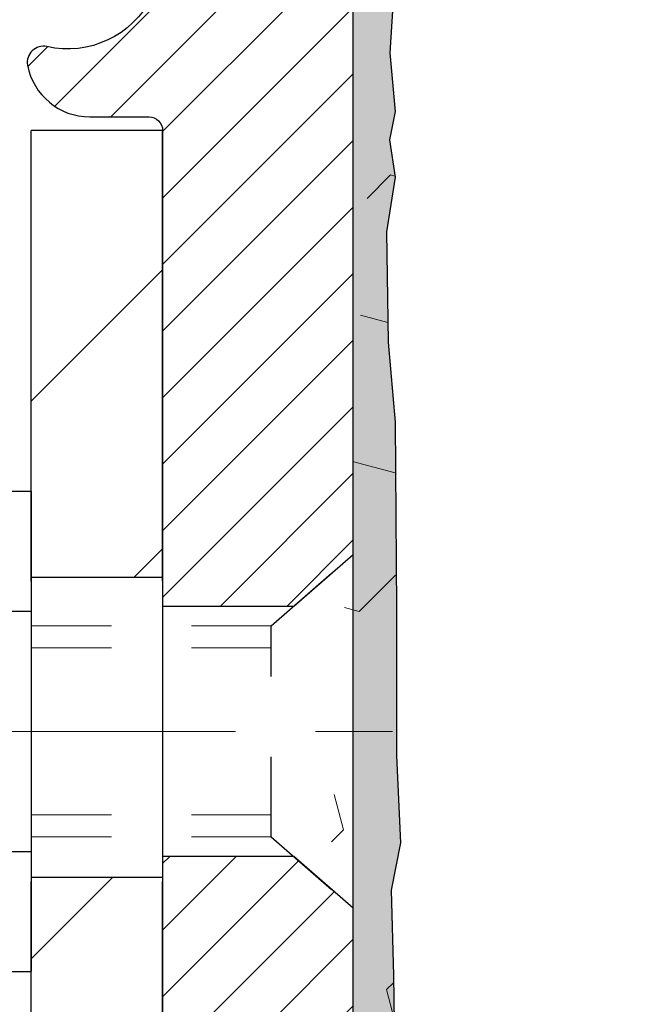
# Model space of a CAD drawing. Extents: x 13 to 3254, y -193 to 1977.
# Drawn here: x 88 to 89, y -174 to -173 of the extents above; entities that cross this region are included whole.
import ezdxf

# ---------------------------------------------------------------- set-up
doc = ezdxf.new("R2010")
doc.units = 0
doc.header["$LTSCALE"] = 5
doc.header["$MEASUREMENT"] = 0
doc.linetypes.add('CENTERX2', pattern=[4, 2.5, -0.5, 0.5, -0.5])
doc.linetypes.add('HIDDEN', pattern=[0.375, 0.25, -0.125])
for name, color, linetype, lineweight in [('CENTERLINE - L', 1, 'CENTERX2', 18), ('EPOXY ADHESIVE - H', 50, 'CONTINUOUS', 15), ('EPOXY ADHESIVE - L', 52, 'CONTINUOUS', 25), ('FOAM INSERT - H', 150, 'CONTINUOUS', 9), ('MIG FOOT - H', 251, 'CONTINUOUS', 20), ('MIG FOOT - L', 7, 'CONTINUOUS', 30), ('MIG RETAINER - H', 251, 'CONTINUOUS', 20), ('MIG RETAINER - L', 7, 'CONTINUOUS', 30), ('SCREW - L', 1, 'CONTINUOUS', 25), ('TEXT - 4', 241, 'CONTINUOUS', 25)]:
    doc.layers.add(name, color=color, linetype=linetype, lineweight=lineweight)
doc.layers.add('METAL11', color=7, linetype='CONTINUOUS')
doc.dimstyles.get("Standard").update_dxf_attribs({"dimtxt": 0.18, "dimasz": 0.18, "dimexe": 0.18, "dimexo": 0.0625, "dimgap": 0.09, "dimtad": 0, "dimtih": 1, "dimtoh": 1, "dimdec": 4, "dimzin": 0, "dimdsep": 46, "dimtxsty": 'Standard', "dimcen": 0.09, "dimadec": 0, "dimazin": 0, "dimtfac": 1, "dimtdec": 4, "dimtofl": 0, "dimtmove": 0, "dimatfit": 3, "dimfxl": 1, "dimtolj": 1, "dimtzin": 0, "dimarcsym": 0})

msp = doc.modelspace()

# ---------------------------------------------------------------- hatches: boundary and pattern name
at = {"layer": 'EPOXY ADHESIVE - H'}
h = msp.add_hatch(dxfattribs=at)
h.set_pattern_fill('AR-SAND', color=256, scale=0.03937007874015701)
h.set_pattern_definition([(37.50000000000001, (74.58164062500046, 11.11245902953651), (-0.002480053468882181, 0.07585920350445416), [0, -0.05984251968503865, 0, -0.06692913385826692, 0, -0.06397637795275514]), (7.499999999999999, (74.58164062500046, 11.11245902953651), (0.06967624823888606, 0.1111081128043191), [0, -0.03228346456692874, 0, -0.05393700787401511, 0, -0.02066929133858243]), (327.5, (74.53321542815007, 11.11245902953651), (0.1226040103051755, 0.0002227973833450738), [0, -0.0196850393700785, 0, -0.07086614173228262, 0, -0.09251968503936897]), (317.5, (74.53321542815007, 11.11245902953651), (0.118351441124892, 0.03455415609977319), [0, -0.009842519685039252, 0, -0.04645669291338526, 0, -0.05314960629921196])])
edge = h.paths.add_edge_path()
edge.add_line((87.96415289816036, -176.956191456616), (87.96415289816039, -176.8555109158252))
edge.add_arc((-336.492174344492, -176.7543185904947), 424.4563393050083, 359.9863404249658, 360.0136595757584)
edge.add_line((87.96415289815911, -176.6531262597994), (87.9654870219284, -174.8653562597993))
edge.add_line((87.9654870219284, -174.8653562597993), (88.2021528981578, -174.8653562597994))
edge.add_line((88.2021528981578, -174.8653562597994), (88.20215441413664, -172.8311896997205))
edge.add_arc((88.0053840221384, -172.661403548962), 0.2598959871882628, 319.2102626382558, 356.0189514340809)
edge.add_line((88.26465289816045, -172.6794472205073), (88.24807478308139, -172.897656723215))
edge.add_line((88.24807478308139, -172.897656723215), (88.25456157863157, -172.9917669198522))
edge.add_line((88.25456157863155, -172.9917669198522), (88.24780125299684, -173.0965285496795))
edge.add_line((88.24780125299685, -173.0965285496795), (88.2542127981792, -173.1698199185435))
edge.add_line((88.2542127981792, -173.1698199185435), (88.24751739273385, -173.2049626717136))
edge.add_line((88.24751739273384, -173.2049626717136), (88.25421279817918, -173.251739577025))
edge.add_line((88.2542127981792, -173.251739577025), (88.24338816945435, -173.3197375272438))
edge.add_line((88.24338816945433, -173.3197375272438), (88.24547581335256, -173.4577419295169))
edge.add_line((88.24547581335256, -173.4577419295169), (88.25421279817918, -173.557630444685))
edge.add_line((88.2542127981792, -173.557630444685), (88.25613185507122, -173.7903117595287))
edge.add_line((88.2561318550712, -173.7903117595287), (88.2559197130755, -173.973941759059))
edge.add_line((88.25591971307551, -173.973941759059), (88.2610769438774, -174.0824238966086))
edge.add_line((88.26107694387738, -174.0824238966085), (88.24937655662885, -174.1417547996703))
edge.add_line((88.24937655662885, -174.1417547996703), (88.25218096440713, -174.2481631942957))
edge.add_line((88.25218096440713, -174.2481631942957), (88.25386324055799, -174.3671953502431))
edge.add_line((88.25386324055799, -174.3671953502431), (88.25803484319286, -174.5058491566259))
edge.add_line((88.25803484319286, -174.5058491566259), (88.2428685617057, -174.655244830458))
edge.add_line((88.2428685617057, -174.655244830458), (88.24404685356045, -174.9039809071319))
edge.add_line((88.24404685356046, -174.9039809071319), (88.18147377381243, -174.9250997989774))
edge.add_line((88.18147377381243, -174.9250997989773), (88.07224927691132, -174.9348787568848))
edge.add_line((88.07224927691132, -174.9348787568848), (88.03080042476077, -175.1202353986142))
edge.add_line((88.03080042476077, -175.1202353986142), (88.02402157047928, -175.2496468236948))
edge.add_line((88.02402157047928, -175.2496468236948), (88.01419693035169, -175.3740809193986))
edge.add_line((88.01419693035169, -175.3740809193986), (88.0227354491723, -175.5217428392879))
edge.add_line((88.0227354491723, -175.5217428392879), (88.03654589098267, -175.7859391638803))
edge.add_line((88.03654589098267, -175.7859391638803), (88.02343895205138, -176.1411976817876))
edge.add_line((88.02343895205138, -176.1411976817876), (88.02100737716034, -176.4342563984869))
edge.add_line((88.02100737716034, -176.4342563984869), (88.01871209921387, -176.5874418673973))
edge.add_line((88.01871209921387, -176.5874418673973), (88.00020237582885, -176.7082930060075))
edge.add_line((88.00020237582885, -176.7082930060075), (87.99367881129174, -176.8276106918862))
edge.add_line((87.99367881129174, -176.8276106918862), (88.01609328389584, -176.956191456616))
edge.add_line((88.01609328389586, -176.956191456616), (87.96415289816038, -176.956191456616))
at = {"layer": 'FOAM INSERT - H'}
h = msp.add_hatch(dxfattribs=at)
h.set_pattern_fill('HEX', color=256, scale=0.826, angle=45, style=0)
h.set_pattern_definition([(45, (74.58164062500046, 11.11245902953651), (-0.1264549079711815, 0.1264549079711816), [0.10325, -0.2065]), (165, (74.58164062500046, 11.11245902953651), (-0.04628570875067579, -0.1727406167218573), [0.10325, -0.2065]), (105, (74.65464940015798, 11.18546780469402), (-0.1727406167218573, -0.04628570875067571), [0.10325, -0.2065])])
edge = h.paths.add_edge_path()
edge.add_line((95.82715289815954, -176.9561914566161), (87.96415289816038, -176.9561914566159))
edge.add_line((95.76449106445685, -172.4575164729845), (95.76465289815953, -172.6794472205073))
edge.add_arc((96.02392177418173, -172.6614035489619), 0.2598959871884415, 183.9810485659164, 220.7902489381401)
edge.add_line((95.82715289815954, -172.8311914566162), (95.82715289815954, -173.5186914566162))
edge.add_arc((95.82715289815951, -173.7061914566162), 0.1875000000000284, 8.697043085703626e-12, 89.99999999999142, ccw=False)
edge.add_line((96.01465289815954, -173.7061914566162), (96.01465289815954, -174.0186914566162))
edge.add_arc((95.82715289815951, -174.0186914566161), 0.1875000000000249, 270.00000000000756, 359.99999999998266, ccw=False)
edge.add_line((95.82715289815954, -174.2061914566161), (95.82715289815954, -174.7061914566162))
edge.add_arc((95.82715289815951, -174.8936914566162), 0.1875000000000284, 8.697043085703626e-12, 89.99999999999142, ccw=False)
edge.add_line((96.01465289815954, -174.8936914566162), (96.01465289815954, -175.2061914566162))
edge.add_arc((95.82715289815951, -175.2061914566161), 0.1875000000000249, 270.00000000000756, 359.99999999998266, ccw=False)
edge.add_line((95.82715289815954, -175.3936914566161), (95.82715289815954, -176.956174025571))
edge.add_line((88.26465289816045, -172.4575164729845), (88.26465289816039, -172.679447220508))
edge.add_line((88.26465289816039, -172.679447220508), (88.24807478308139, -172.897656723215))
edge.add_line((88.24807478308139, -172.897656723215), (88.25456157863157, -172.9917669198522))
edge.add_line((88.25456157863155, -172.9917669198522), (88.24780125299684, -173.0965285496795))
edge.add_line((88.24780125299685, -173.0965285496795), (88.2542127981792, -173.1698199185435))
edge.add_line((88.2542127981792, -173.1698199185435), (88.24751739273385, -173.2049626717136))
edge.add_line((88.24751739273384, -173.2049626717136), (88.25421279817918, -173.251739577025))
edge.add_line((88.2542127981792, -173.251739577025), (88.24338816945435, -173.3197375272438))
edge.add_line((88.24338816945433, -173.3197375272438), (88.24547581335256, -173.4577419295169))
edge.add_line((88.24547581335256, -173.4577419295169), (88.25421279817918, -173.557630444685))
edge.add_line((88.2542127981792, -173.557630444685), (88.25591971307551, -173.973941759059))
edge.add_line((88.25591971307551, -173.973941759059), (88.2610769438774, -174.0824238966086))
edge.add_line((88.26107694387738, -174.0824238966085), (88.24937655662885, -174.1417547996703))
edge.add_line((88.24937655662885, -174.1417547996703), (88.25803484319286, -174.5058491566259))
edge.add_line((88.25803484319286, -174.5058491566259), (88.2428685617057, -174.655244830458))
edge.add_line((88.2428685617057, -174.655244830458), (88.24404685356045, -174.9039809071319))
edge.add_line((88.24404685356046, -174.9039809071319), (88.18147377381243, -174.9250997989774))
edge.add_line((88.18147377381243, -174.9250997989773), (88.07224927691132, -174.9348787568848))
edge.add_line((88.07224927691132, -174.9348787568848), (88.03080042476077, -175.1202353986142))
edge.add_line((88.03080042476077, -175.1202353986142), (88.01419693035169, -175.3740809193986))
edge.add_line((88.01419693035169, -175.3740809193986), (88.03654589098267, -175.7859391638803))
edge.add_line((88.03654589098267, -175.7859391638803), (88.01871209921387, -176.5874418673973))
edge.add_line((88.01871209921387, -176.5874418673973), (88.00020237582885, -176.7082930060075))
edge.add_line((88.00020237582885, -176.7082930060075), (87.99367881129174, -176.8276106918862))
edge.add_line((87.99367881129174, -176.8276106918862), (88.01609328389584, -176.956191456616))
edge.add_arc((88.31152789814954, -172.4575164729705), 0.04687499998910205, 180.0000000171964, 255.5224878384622)
edge.add_arc((88.32324664816022, -172.4121299493736), 0.09375000000000859, 255.5224878212484, 355.8048724010766)
edge.add_arc((88.71664656904679, -173.1346675553927), 0.8803747182244772, 70.2624973789818, 104.6020769234229)
edge.add_arc((88.51991064028442, -172.3794989151697), 0.1000000000010621, 104.6020769242899, 175.8048724020353)
edge.add_line((88.42017857010788, -172.3721835765916), (88.41674546394964, -172.4189880792921))
edge.add_arc((93.4065674551162, -173.0762261672904), 0.7985500765001263, 70.26249737797046, 109.7375026207979)
edge.add_arc((93.1981526781484, -172.4953445790437), 0.1814114058412654, 109.7375026207839, 163.7631374637422)
edge.add_arc((92.94233222305121, -172.4208433528856), 0.08503659648797687, 196.236862536212, 343.763137463788)
edge.add_arc((92.6865117679541, -172.4953445790434), 0.181411405841032, 16.23686253621378, 70.2624973792088)
edge.add_arc((92.47809699098624, -173.0762261672904), 0.7985500765001842, 70.26249737920281, 109.7375026210204)
edge.add_arc((92.26968221401617, -172.4953445790439), 0.1814114058407591, 109.7375026210558, 163.7631374636862)
edge.add_arc((92.0138617589194, -172.4208433528858), 0.08503659648775397, 269.9999999999833, 343.7631374637044)
edge.add_arc((92.01386175891938, -172.420843352886), 0.08503659648761248, 196.2368625353261, 269.9999999999928)
edge.add_arc((91.75804130382147, -172.4953445790397), 0.1814114058409991, 16.23686253531928, 70.26249738019557)
edge.add_arc((91.54962652686376, -173.0762261672904), 0.7985500765001782, 70.26249738020034, 109.7375026220339)
edge.add_arc((91.34121174988334, -172.4953445790479), 0.1814114058410326, 109.7375026220143, 163.7631374627767)
edge.add_arc((91.08539129478751, -172.4208433528856), 0.08503659648797855, 196.236862537209, 343.763137462791)
edge.add_arc((90.82957083969166, -172.4953445790478), 0.1814114058410455, 16.23686253720359, 70.26249737797517)
edge.add_arc((90.62115606271132, -173.0762261672903), 0.7985500765001252, 70.26249737797069, 109.7375026207976)
edge.add_arc((90.41274128574355, -172.4953445790436), 0.1814114058412648, 109.7375026207833, 163.7631374637422)
edge.add_arc((90.15692083064636, -172.4208433528856), 0.08503659648797687, 196.236862536212, 343.763137463788)
edge.add_arc((89.90110037554919, -172.4953445790434), 0.1814114058410753, 16.23686253620046, 70.26249737919704)
edge.add_arc((89.69268559858142, -173.0762261672904), 0.7985500765001972, 70.26249737920625, 109.7375026210231)
edge.add_arc((89.48427082161132, -172.4953445790439), 0.1814114058407608, 109.7375026210574, 163.7631374636865)
edge.add_arc((89.22845036651444, -172.4208433528854), 0.08503659648815187, 270.0000000000443, 343.763137463543)
edge.add_arc((89.22845036651452, -172.4121299493736), 0.0937499999999712, 196.2368625363893, 269.9999999999957)
edge.add_arc((88.94641688145228, -172.4942650563844), 0.2000000000001127, 16.23686253641718, 70.26249737900538)
edge.add_arc((93.61498223209654, -172.4953445790479), 0.1814114058410432, 16.23686253721315, 70.26249737797835)
edge.add_arc((93.87080268719237, -172.4208433528856), 0.08503659648797855, 196.236862537209, 343.763137462791)
edge.add_arc((95.7177778981594, -172.4575164729843), 0.04687500000013011, 284.4775121785829, 359.9999999998263)
edge.add_arc((95.70605914817108, -172.4121299493818), 0.09375000001092405, 184.1951275933658, 284.4775121731864)
edge.add_line((95.61256033237012, -172.418988079292), (95.60915818877928, -172.3726056979929))
edge.add_arc((95.50942611860273, -172.3799210365715), 0.1000000000010884, 4.195127598241216, 75.27548988014823)
edge.add_arc((95.31107694877949, -173.1346675553926), 0.8803747182244369, 75.27548988103834, 109.7375026198113)
edge.add_arc((95.08130663638755, -172.4942650563795), 0.2000000000000204, 109.7375026198115, 163.7631374646689)
edge.add_arc((94.79927315132423, -172.412129949374), 0.09374999999957367, 270, 343.7631374646617)
edge.add_arc((94.79927315132423, -172.4208433528861), 0.08503659648758065, 196.2368625353124, 270.0000000000024)
edge.add_arc((94.54345269622632, -172.4953445790397), 0.1814114058410048, 16.2368625353094, 70.2624973801903)
edge.add_arc((94.33503791926861, -173.0762261672905), 0.7985500765002062, 70.2624973802008, 109.7375026220334)
edge.add_arc((94.1266231422882, -172.4953445790479), 0.1814114058410326, 109.7375026220143, 163.7631374627767)
at = {"layer": 'MIG FOOT - H'}
h = msp.add_hatch(dxfattribs=at)
h.set_pattern_fill('ANSI31', color=256, scale=1.9685, style=0)
h.set_pattern_definition([(45, (-859.4504259654584, -639.5188581820713), (-0.1739924623457148, 0.1739924623457148), [])])
h.paths.add_polyline_path([(87.80015289816117, -173.1933562598352), (87.96415289816082, -173.1933562598352), (87.96415289816082, -173.7510062598353), (87.80015289816106, -173.7510062598353)])
edge = h.paths.add_edge_path()
edge.add_line((87.80015289816106, -174.1260062598353), (87.96415289816082, -174.1260062598353))
edge.add_line((87.96415289816082, -174.1260062598353), (87.96415289816036, -177.4109962598351))
edge.add_arc((87.60982289816047, -177.4109962598351), 0.3543299999998908, 269.99999999998164, 360.0000000000092, ccw=False)
edge.add_line((87.60982289816036, -177.7653262598351), (85.24540292916038, -177.765326259835))
edge.add_line((85.24540292916038, -177.765326259835), (85.2454029291606, -177.601326259835))
edge.add_line((85.2454029291606, -177.601326259835), (87.60982289816036, -177.6013262598351))
edge.add_arc((87.60982289816036, -177.4109962598351), 0.1903300000000172, 270, 360)
edge.add_line((87.80015289816038, -177.4109962598351), (87.80015289816106, -174.1260062598353))
h.paths.add_polyline_path([(84.27665289816059, -177.6013262598351), (84.80789986716059, -177.6013262598352), (84.80789986716036, -177.7653262598351), (84.27665289816059, -177.7653262598351)])
at = {"layer": 'MIG RETAINER - H'}
h = msp.add_hatch(dxfattribs=at)
h.set_pattern_fill('ANSI31', color=256, scale=0.47, style=0)
h.set_pattern_definition([(45, (-859.4504259654582, -610.2177144885154), (-0.04154252339470966, 0.04154252339470967), [])])
h.paths.add_polyline_path([(88.20215289815894, -174.8653562598351), (88.20215289816076, -174.1642393527009), (88.12785656387825, -174.0996545346403), (87.96415289816082, -174.0996545346403), (87.96415289815991, -174.8653562598351)])
edge = h.paths.add_edge_path()
edge.add_arc((87.42215289816204, -172.4163562598328), 0.07800000000003138, 179.9999999999582, 269.9999999994989, ccw=False)
edge.add_line((87.34415289816195, -172.4163562598328), (87.34415289816229, -172.1533562598357))
edge.add_arc((87.32415289816208, -172.1533562598355), 0.02000000000020918, 359.9999999993486, 449.9999999980458)
edge.add_line((87.32415289816277, -172.1333562598353), (87.23715289816289, -172.1333562598334))
edge.add_arc((87.23715289816221, -172.1633562598335), 0.03000000000002956, 449.9999999986973, 539.9999999997827)
edge.add_line((87.20715289816224, -172.1633562598334), (87.20715289816155, -172.6983562598404))
edge.add_arc((87.36415289816148, -172.6983562598406), 0.1569999999999254, 539.9999999999377, 630.0000000003319)
edge.add_line((87.36415289816239, -172.8553562598406), (87.53041321311969, -172.8553562598397))
edge.add_arc((87.530413213109, -172.9340959448712), 0.07873968503150763, 362.58551599465926, 449.9999999922238, ccw=False)
edge.add_arc((87.72395567217518, -172.9253562598358), 0.114999999999426, 182.585516002114, 264.7875303258168)
edge.add_arc((87.71532498684996, -173.0199634015891), 0.02000000000000517, 264.7875303255701, 379.6742449813813)
edge.add_arc((87.8453719532813, -172.9734657874008), 0.1181095275611714, -102.63422251541402, 199.6742449814629, ccw=False)
edge.add_arc((87.81516379312097, -173.1082311711721), 0.02000000000040289, 437.36577748606, 550.6215204679287)
edge.add_arc((87.87315289816104, -173.0973562598341), 0.07899999999997757, 190.6215204695919, 269.9999999991755)
edge.add_line((87.8731528981599, -173.1763562598341), (87.94715289816111, -173.1763562598352))
edge.add_arc((87.94715289816088, -173.1933562598352), 0.01699999999999591, 360, 449.9999999992337, ccw=False)
edge.add_line((87.96415289816093, -173.1933562598352), (87.96415289816036, -173.7870579850303))
edge.add_line((87.96415289816036, -173.7870579850303), (88.12785656387825, -173.7870579850303))
edge.add_line((88.12785656387825, -173.7870579850303), (88.2021528981603, -173.72247316697))
edge.add_line((88.2021528981603, -173.72247316697), (88.20215289816224, -172.1633562598361))
edge.add_arc((88.17215289816238, -172.163356259836), 0.02999999999985903, 359.9999999997829, 449.9999999995657)
edge.add_line((88.17215289816261, -172.1333562598361), (88.10715289816244, -172.1333562598355))
edge.add_arc((88.10715289816221, -172.1533562598355), 0.01999999999998181, 449.9999999993486, 540)
edge.add_line((88.08715289816223, -172.1533562598355), (88.08715289816189, -172.4163562598369))
edge.add_arc((88.00915289816191, -172.4163562598368), 0.07799999999997453, 269.9999999995825, 359.9999999999165, ccw=False)
edge.add_line((88.00915289816135, -172.4943562598368), (88.00515289816133, -172.4943562598368))
edge.add_arc((88.00515289816178, -172.4163562598369), 0.07799999999986085, 179.999999999833, 269.999999999666, ccw=False)
edge.add_line((87.92715289816192, -172.4163562598367), (87.92715289816226, -172.153356259836))
edge.add_arc((87.90715289816228, -172.153356259836), 0.01999999999998181, 360, 449.9999999996743)
edge.add_line((87.9071528981624, -172.1333562598361), (87.76570625010606, -172.1333562598351))
edge.add_line((87.76570625010606, -172.1333562598351), (87.76570625010606, -172.4642514660523))
edge.add_line((87.76570625010606, -172.4642514660523), (87.74642068770834, -172.4835820729542))
edge.add_line((87.74642068770834, -172.4835820729542), (87.74642068770834, -172.5607243225395))
edge.add_line((87.74642068770834, -172.5607243225395), (87.6885640005197, -172.5992954473324))
edge.add_line((87.6885640005197, -172.5992954473324), (87.63070731333107, -172.5607243225395))
edge.add_line((87.63070731333107, -172.5607243225395), (87.63070731333107, -172.4835820729542))
edge.add_line((87.63070731333107, -172.4835820729542), (87.61142175093426, -172.4642965105582))
edge.add_line((87.61142175093426, -172.4642965105582), (87.61142175093426, -172.1333562598351))
edge.add_line((87.61142175093426, -172.1333562598351), (87.52415289816224, -172.1333562598349))
edge.add_arc((87.52415289816224, -172.1533562598349), 0.01999999999998181, 450, 540)
edge.add_line((87.50415289816226, -172.1533562598349), (87.50415289816192, -172.416356259833))
edge.add_arc((87.42615289816183, -172.4163562598328), 0.07800000000008822, 269.999999999666, 359.999999999833, ccw=False)
edge.add_line((87.42615289816138, -172.4943562598329), (87.42215289816136, -172.4943562598329))

# ---------------------------------------------------------------- linework, layer by layer
at = {"layer": 'CENTERLINE - L', "ltscale": 0.03}
msp.add_line((87.00493100700135, -173.9433562598352), (88.25115637268675, -173.9433562598352), dxfattribs=at)
at = {"layer": 'EPOXY ADHESIVE - L'}
msp.add_lwpolyline([(87.96415289815911, -176.6531262597994), (87.9654870219284, -174.8653562597993), (88.2021528981578, -174.8653562597994), (88.20215441413666, -172.8311896997205, 0.162003564913253)], format="xyb", dxfattribs=at)
msp.add_lwpolyline([(88.25456157863155, -172.9917669198522), (88.24780125299685, -173.0965285496795), (88.2542127981792, -173.1698199185435), (88.24751739273384, -173.2049626717136), (88.2542127981792, -173.251739577025), (88.24338816945433, -173.3197375272438), (88.24547581335256, -173.4577419295169), (88.2542127981792, -173.557630444685), (88.2561318550712, -173.7903117595287), (88.25591971307551, -173.973941759059), (88.26107694387738, -174.0824238966085), (88.24937655662885, -174.1417547996703), (88.25218096440713, -174.2481631942957), (88.25386324055799, -174.3671953502431), (88.25803484319286, -174.5058491566259), (88.2428685617057, -174.655244830458), (88.24404685356046, -174.9039809071319), (88.18147377381243, -174.9250997989773), (88.07224927691132, -174.9348787568848), (88.03080042476077, -175.1202353986142), (88.02402157047928, -175.2496468236948), (88.01419693035169, -175.3740809193986), (88.0227354491723, -175.5217428392879)], dxfattribs=at)
at = {"layer": 'METAL11'}
msp.add_line((87.80015289816117, -173.6623547612691), (87.80015289816117, -174.0373547612691), dxfattribs=at)
at = {"layer": 'MIG FOOT - L'}
for p, q in [((87.96415289816105, -173.1933562598352), (87.80015289816106, -173.1933562598352)), ((87.80015289816072, -173.7558562598352), (87.80015289816117, -173.1933562598352)), ((87.96415289816048, -173.7558562598352), (87.96415289816093, -173.1933562598352)), ((87.80015289816106, -173.7510062598353), (87.96415289816082, -173.7510062598353)), ((87.80015289816106, -173.7510062598353), (87.80015289816106, -174.1260062598353)), ((87.96415289816082, -173.7510062598353), (87.96415289816082, -174.1260062598353)), ((87.96415289816082, -174.1260062598353), (87.80015289816106, -174.1260062598353)), ((87.80015289816038, -177.4109962598351), (87.80015289816072, -174.1308562598352)), ((87.96415289816036, -177.4109962598351), (87.96415289816036, -174.1308562598352))]:
    msp.add_line(p, q, dxfattribs=at)
at = {"layer": 'MIG RETAINER - L'}
for p, q in [((88.20215138218205, -173.6338216684056), (88.20215138218205, -173.6338216684056)), ((88.20215289816076, -173.6289716684036), (88.20215289816076, -173.6289716684036)), ((88.20215289815917, -173.6338216683677), (88.20215289815917, -173.6338216683677)), ((88.20215138218205, -173.7226022735719), (88.20215138218205, -173.7226022735719))]:
    msp.add_line(p, q, dxfattribs=at)
msp.add_lwpolyline([(87.73415742639679, -173.0132299611076, -3.888295204768812), (87.81953831538476, -173.0887154453342, 0.5387583055402678), (87.79550646937798, -173.1119175817945, 0.3609021040651776), (87.8731528981599, -173.1763562598341), (87.94715289816111, -173.1763562598352, -0.414213562369066), (87.96415289816093, -173.1933562598352), (87.96415289816036, -173.7870579850303), (88.12785656387825, -173.7870579850303), (88.2021528981603, -173.72247316697), (88.20215289816224, -172.1633562598361, 0.4142135623706347)], format="xyb", dxfattribs=at)
msp.add_lwpolyline([(88.20215289815894, -174.8653562598351), (88.20215289816076, -174.1642393527009), (88.12785656387825, -174.0996545346403), (87.96415289816082, -174.0996545346403), (87.96415289815991, -174.8653562598351)], close=True, dxfattribs=at)
at = {"layer": 'SCREW - L'}
for p, q in [((87.55986257788243, -173.6436406921705), (87.80015289816117, -173.6436406921705)), ((87.80015289816117, -173.6436406921705), (87.80015289816117, -174.2430657645337)), ((87.55986257788243, -173.7934969602612), (87.80015289816117, -173.7934969602612)), ((87.55986257788243, -174.0932094964427), (87.80015289816117, -174.0932094964428)), ((87.55986257788243, -174.2430657645335), (87.80015289816117, -174.2430657645335))]:
    msp.add_line(p, q, dxfattribs=at)
at = {"layer": 'SCREW - L', "linetype": 'HIDDEN', "ltscale": 0.025}
for p, q in [((88.09958651876036, -173.811632760329), (88.20215289816076, -173.7224731669696)), ((88.20215289816076, -174.1642393527009), (88.20215289816076, -173.7224731669696)), ((88.09957954411527, -174.0750736963751), (88.09958651876036, -173.811632760329)), ((88.09957954411527, -174.0750736963751), (88.20215289816076, -174.1642393527009))]:
    msp.add_line(p, q, dxfattribs=at)
at = {"layer": 'SCREW - L', "linetype": 'HIDDEN', "lineweight": 5, "ltscale": 0.025}
for p, q in [((87.80015289816106, -173.8116327603289), (88.09958651876036, -173.8116327603289)), ((87.80015289816117, -173.8390745245004), (88.09958579223485, -173.8390745245004)), ((87.80015289816117, -174.0476319322038), (88.09958027064079, -174.0476319322038)), ((87.80015289816106, -174.075073696375), (88.09957954411527, -174.0750736963751))]:
    msp.add_line(p, q, dxfattribs=at)

# ---------------------------------------------------------------- leaders
at = {"layer": 'TEXT - 4'}
msp.add_leader([(92.43142473718993, -173.9285620392995), (88.58982853715113, -165.8807567034389), (88.00371139131593, -165.8807567034389)], dimstyle='Standard', override={"dimasz": 0.25}, dxfattribs=at)

doc.saveas('drawing.dxf')
